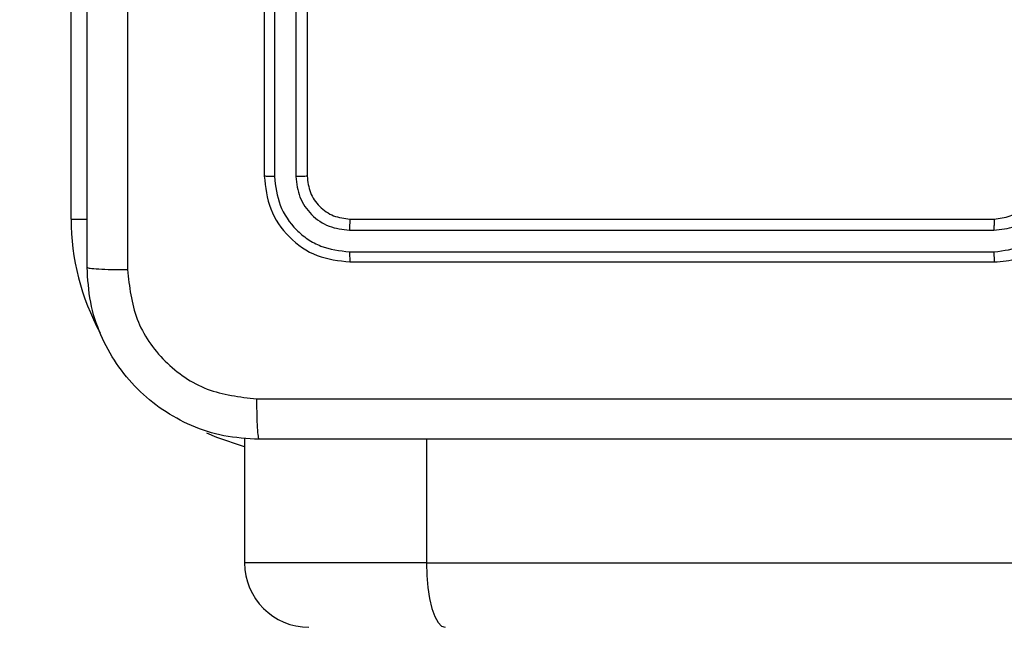
# Model space of a CAD drawing. Units: millimetres. Extents: x 2185 to 5032, y 505 to 1577.
# Drawn here: x 3087 to 3091, y 1071 to 1073 of the extents above; entities that cross this region are included whole.
import ezdxf

# ---------------------------------------------------------------- set-up
doc = ezdxf.new("R2010")
doc.units = ezdxf.units.MM
doc.header["$PDSIZE"] = -1
doc.layers.add('VP-DIM', color=7, linetype='Continuous')
doc.layers.add('VP-EQ', color=192, linetype='Continuous')
doc.dimstyles.get("Standard").update_dxf_attribs({"dimtxt": 14, "dimasz": 20, "dimexe": 20, "dimexo": 50, "dimgap": 20, "dimtad": 0, "dimdec": 0, "dimzin": 0, "dimdsep": 46, "dimtxsty": 'Standard', "dimcen": -0.09, "dimadec": 0, "dimazin": 0, "dimtfac": 1, "dimtdec": 4, "dimtofl": 0, "dimtmove": 0, "dimatfit": 3, "dimfxl": 70, "dimfxlon": 1, "dimtolj": 1, "dimtzin": 0, "dimarcsym": 0})

# ---------------------------------------------------------------- blocks, each defined once
blk = doc.blocks.new('*D55')
at = {"layer": 'Defpoints', "color": 0}
for p in [(2977.7562, 1232.1416), (2945.0967, 657.2053), (3570.1212, 657.2053)]:
    blk.add_point(p, dxfattribs=at)
at = {"layer": 'VP-DIM', "color": 0, "lineweight": -2}
for p, q in [((3500.1212, 1232.1416), (3590.1212, 1232.1416)), ((3570.1212, 1212.1416), (3570.1212, 982.1734)), ((3570.1212, 677.2053), (3570.1212, 907.1734)), ((3500.1212, 657.2053), (3590.1212, 657.2053))]:
    blk.add_line(p, q, dxfattribs=at)
at = {"layer": 'VP-DIM', "color": 0}
for points in [[(3573.4545, 1212.1416), (3566.7878, 1212.1416), (3570.1212, 1232.1416)], [(3566.7878, 677.2053), (3573.4545, 677.2053), (3570.1212, 657.2053)]]:
    blk.add_solid(points, dxfattribs=at)
at = {"layer": 'VP-DIM', "color": 0, "insert": (3570.1212, 944.6734), "char_height": 14, "attachment_point": 5, "rotation": 90}
blk.add_mtext('\\A1;580', dxfattribs=at)
blk = doc.blocks.new('*D56')
at = {"layer": 'Defpoints', "color": 0}
for p in [(3276.8467, 1400.0374), (3017.6841, 504.7076), (3667.2654, 504.7076)]:
    blk.add_point(p, dxfattribs=at)
at = {"layer": 'VP-DIM', "color": 0, "lineweight": -2}
for p, q in [((3597.2654, 1400.0374), (3687.2654, 1400.0374)), ((3667.2654, 1380.0374), (3667.2654, 987.0241)), ((3667.2654, 524.7076), (3667.2654, 909.6907)), ((3597.2654, 504.7076), (3687.2654, 504.7076))]:
    blk.add_line(p, q, dxfattribs=at)
at = {"layer": 'VP-DIM', "color": 0}
for points in [[(3670.5987, 1380.0374), (3663.9321, 1380.0374), (3667.2654, 1400.0374)], [(3663.9321, 524.7076), (3670.5987, 524.7076), (3667.2654, 504.7076)]]:
    blk.add_solid(points, dxfattribs=at)
at = {"layer": 'VP-DIM', "color": 0, "insert": (3667.2654, 948.3574), "char_height": 14, "attachment_point": 5, "rotation": 90}
blk.add_mtext('\\A1;895', dxfattribs=at)
blk = doc.blocks.new('*D57')
at = {"layer": 'Defpoints', "color": 0}
for p in [(3495.446, 1557.3076), (2520.3001, 1076.362), (3495.446, 1034.2532)]:
    blk.add_point(p, dxfattribs=at)
at = {"layer": 'VP-DIM', "color": 0, "lineweight": -2}
for p, q in [((2520.3001, 1487.3076), (2520.3001, 1577.3076)), ((3495.446, 1487.3076), (3495.446, 1577.3076)), ((2540.3001, 1557.3076), (2979.2442, 1557.3076)), ((3475.446, 1557.3076), (3056.5775, 1557.3076))]:
    blk.add_line(p, q, dxfattribs=at)
at = {"layer": 'VP-DIM', "color": 0}
for points in [[(2540.3001, 1560.6409), (2540.3001, 1553.9742), (2520.3001, 1557.3076)], [(3475.446, 1553.9742), (3475.446, 1560.6409), (3495.446, 1557.3076)]]:
    blk.add_solid(points, dxfattribs=at)
at = {"layer": 'VP-DIM', "color": 0, "insert": (3017.9109, 1557.3076), "char_height": 14, "attachment_point": 5}
blk.add_mtext('\\A1;975', dxfattribs=at)
blk = doc.blocks.new('WD1505')
at = {"layer": 'VP-EQ', "color": 7, "linetype": 'Continuous', "lineweight": 25}
for p, q in [((3086.9467, 1072.4546), (3086.9467, 1080.0546)), ((3087.8467, 1075.6546), (3087.8467, 1072.6546)), ((3087.8941, 1075.6542), (3087.8941, 1072.6522)), ((3087.9942, 1075.6542), (3087.9942, 1072.6522)), ((3088.0467, 1075.6546), (3088.0467, 1072.6546)), ((3088.2467, 1072.4546), (3091.2467, 1072.4546)), ((3088.2443, 1072.4021), (3091.2463, 1072.4021)), ((3088.2443, 1072.302), (3091.2463, 1072.302)), ((3088.2467, 1072.2546), (3091.2467, 1072.2546)), ((3087.7551, 1071.4364), (3087.7551, 1070.8546)), ((3088.6021, 1070.8546), (3167.7582, 1070.8546))]:
    blk.add_line(p, q, dxfattribs=at)
at = {"layer": 'VP-EQ', "color": 8, "linetype": 'Continuous', "lineweight": 25}
for p, q in [((3086.9467, 1072.4546), (3087.0229, 1072.4546)), ((3088.6021, 1071.4296), (3088.6021, 1070.8546)), ((3088.6021, 1070.8546), (3087.7551, 1070.8546))]:
    blk.add_line(p, q, dxfattribs=at)
at = {"layer": 'VP-EQ', "color": 8, "linetype": 'Continuous', "lineweight": 25, "flags": 128}
blk.add_lwpolyline([(3087.7551, 1071.3939), (3087.6257, 1071.4383), (3087.5799, 1071.4586)], dxfattribs=at)
at = {"layer": 'VP-EQ', "color": 7, "linetype": 'Continuous', "lineweight": 25, "flags": 128}
blk.add_lwpolyline([(3088.6021, 1070.8546), (3088.6038, 1070.7961), (3088.6088, 1070.7398), (3088.6169, 1070.6879), (3088.6279, 1070.6425), (3088.6413, 1070.6052), (3088.6565, 1070.5774), (3088.6731, 1070.5604), (3088.6903, 1070.5546)], dxfattribs=at)
at = {"layer": 'VP-EQ', "color": 8, "linetype": 'Continuous', "lineweight": 25}
blk.add_arc((3088.0467, 1072.4546), 1.1, 180, 208.7455, dxfattribs=at)
at = {"layer": 'VP-EQ', "color": 7, "linetype": 'Continuous', "lineweight": 25}
blk.add_arc((3088.0552, 1070.8546), 0.3, 180, 270, dxfattribs=at)
for points, knots in [([(3087.0217, 1072.2296), (3087.0217, 1073.1236), (3087.0217, 1074.9118), (3087.0217, 1077.5974), (3087.0217, 1079.3856), (3087.0217, 1080.2796)], [0, 0, 0, 0, 0.333296, 0.666701, 1, 1, 1, 1]), ([(3087.2094, 1080.2903), (3087.2094, 1079.3939), (3087.2095, 1077.601), (3087.2095, 1074.9082), (3087.2094, 1073.1153), (3087.2094, 1072.2189)], [0, 0, 0, 0, 0.333336, 0.666664, 1, 1, 1, 1]), ([(3087.8941, 1072.6522), (3087.8871, 1072.6523), (3087.873, 1072.6524), (3087.8575, 1072.653), (3087.8484, 1072.6538), (3087.8473, 1072.6543), (3087.8467, 1072.6546)], [0, 0, 0, 0, 0.279794, 0.559042, 0.779447, 1, 1, 1, 1]), ([(3087.8467, 1072.6546), (3087.8527, 1072.6022), (3087.8647, 1072.4973), (3087.9573, 1072.3651), (3088.0895, 1072.2726), (3088.1943, 1072.2606), (3088.2467, 1072.2546)], [0, 0, 0, 0, 0.2501555, 0.5001339, 0.7500483, 1, 1, 1, 1]), ([(3088.0467, 1072.6546), (3088.0456, 1072.6542), (3088.0436, 1072.6535), (3088.0295, 1072.6527), (3088.0121, 1072.6523), (3088.0001, 1072.6522), (3087.9942, 1072.6522)], [0, 0, 0, 0, 0.279806, 0.559099, 0.779464, 1, 1, 1, 1]), ([(3088.0467, 1072.6546), (3088.0497, 1072.6284), (3088.0557, 1072.576), (3088.102, 1072.5098), (3088.1681, 1072.4636), (3088.2205, 1072.4576), (3088.2467, 1072.4546)], [0, 0, 0, 0, 0.250206, 0.500134, 0.749997, 1, 1, 1, 1]), ([(3091.2467, 1072.2546), (3091.2839, 1072.2576), (3091.3683, 1072.2646), (3091.4707, 1072.3171), (3091.5485, 1072.3873), (3091.6007, 1072.4611), (3091.6389, 1072.5521), (3091.644, 1072.6196), (3091.6467, 1072.6546)], [0, 0, 0, 0, 0.1776, 0.402987, 0.5342, 0.677448, 0.832719, 1, 1, 1, 1]), ([(3091.2467, 1072.4546), (3091.2724, 1072.4575), (3091.3204, 1072.4628), (3091.3815, 1072.5019), (3091.42, 1072.5496), (3091.4425, 1072.6023), (3091.4452, 1072.6363), (3091.4467, 1072.6546)], [0, 0, 0, 0, 0.244442, 0.457317, 0.675425, 0.824508, 1, 1, 1, 1]), ([(3087.8941, 1072.6522), (3087.8996, 1072.6066), (3087.9107, 1072.5152), (3087.9779, 1072.4176), (3088.0482, 1072.3594), (3088.1295, 1072.315), (3088.1985, 1072.3072), (3088.2443, 1072.302)], [0, 0, 0, 0, 0.249619, 0.499219, 0.623814, 0.749848, 1, 1, 1, 1]), ([(3087.9942, 1072.6522), (3087.9979, 1072.6195), (3088.0035, 1072.5702), (3088.0351, 1072.5122), (3088.0767, 1072.4619), (3088.1465, 1072.4139), (3088.2117, 1072.406), (3088.2443, 1072.4021)], [0, 0, 0, 0, 0.250139, 0.376159, 0.500764, 0.750373, 1, 1, 1, 1]), ([(3091.2463, 1072.302), (3091.2921, 1072.3076), (3091.3837, 1072.3188), (3091.4998, 1072.3989), (3091.5806, 1072.5147), (3091.5912, 1072.6064), (3091.5965, 1072.6523)], [0, 0, 0, 0, 0.249911, 0.499842, 0.749535, 1, 1, 1, 1]), ([(3091.2463, 1072.4021), (3091.2791, 1072.4059), (3091.3447, 1072.4136), (3091.4274, 1072.4713), (3091.4845, 1072.5543), (3091.4925, 1072.6196), (3091.4965, 1072.6523)], [0, 0, 0, 0, 0.250444, 0.500126, 0.750088, 1, 1, 1, 1]), ([(3088.2467, 1072.4546), (3088.2463, 1072.4536), (3088.2456, 1072.4515), (3088.2448, 1072.4374), (3088.2444, 1072.42), (3088.2444, 1072.408), (3088.2443, 1072.4021)], [0, 0, 0, 0, 0.279797, 0.558972, 0.779466, 1, 1, 1, 1]), ([(3091.2467, 1072.4546), (3091.2467, 1072.4544), (3091.2466, 1072.454), (3091.2465, 1072.4508), (3091.2465, 1072.4459), (3091.2464, 1072.4393), (3091.2464, 1072.4312), (3091.2463, 1072.4221), (3091.2463, 1072.4123), (3091.2463, 1072.4055), (3091.2463, 1072.4021)], [0, 0, 0, 0, 0.125, 0.250184, 0.375134, 0.499935, 0.62465, 0.749702, 0.874898, 1, 1, 1, 1]), ([(3088.2443, 1072.302), (3088.2444, 1072.295), (3088.2445, 1072.2809), (3088.2451, 1072.2654), (3088.2459, 1072.2563), (3088.2464, 1072.2552), (3088.2467, 1072.2546)], [0, 0, 0, 0, 0.2797599, 0.5590842, 0.7795497, 1, 1, 1, 1]), ([(3091.2463, 1072.302), (3091.2463, 1072.2958), (3091.2463, 1072.2832), (3091.2464, 1072.2675), (3091.2465, 1072.2568), (3091.2466, 1072.2553), (3091.2467, 1072.2546)], [0, 0, 0, 0, 0.250085, 0.499969, 0.749832, 1, 1, 1, 1]), ([(3087.0217, 1072.2296), (3087.0246, 1072.2282), (3087.0305, 1072.2255), (3087.0728, 1072.2221), (3087.1345, 1072.2196), (3087.1844, 1072.2191), (3087.2094, 1072.2189)], [0, 0, 0, 0, 0.249943, 0.499868, 0.749567, 1, 1, 1, 1]), ([(3087.8217, 1071.4296), (3087.7671, 1071.4328), (3087.6595, 1071.4392), (3087.4593, 1071.5042), (3087.2416, 1071.6497), (3087.0962, 1071.8674), (3087.0313, 1072.0676), (3087.0249, 1072.1751), (3087.0217, 1072.2296)], [0, 0, 0, 0, 0.130543, 0.257575, 0.500016, 0.742661, 0.869631, 1, 1, 1, 1]), ([(3087.2094, 1072.2189), (3087.2184, 1072.1401), (3087.2366, 1071.9826), (3087.3755, 1071.7835), (3087.5748, 1071.645), (3087.7323, 1071.6265), (3087.811, 1071.6173)], [0, 0, 0, 0, 0.249958, 0.500051, 0.749969, 1, 1, 1, 1]), ([(3087.811, 1071.6173), (3088.7074, 1071.6173), (3090.5003, 1071.6174), (3093.1931, 1071.6174), (3094.986, 1071.6173), (3095.8824, 1071.6173)], [0, 0, 0, 0, 0.333336, 0.666664, 1, 1, 1, 1]), ([(3087.811, 1071.6173), (3087.8112, 1071.5923), (3087.8117, 1071.5424), (3087.8142, 1071.4807), (3087.8177, 1071.4384), (3087.8203, 1071.4325), (3087.8217, 1071.4296)], [0, 0, 0, 0, 0.250433, 0.500132, 0.750059, 1, 1, 1, 1]), ([(3095.8717, 1071.4296), (3094.9777, 1071.4296), (3093.1895, 1071.4296), (3090.5039, 1071.4296), (3088.7157, 1071.4296), (3087.8217, 1071.4296)], [0, 0, 0, 0, 0.333296, 0.666701, 1, 1, 1, 1])]:
    blk.add_open_spline(points, degree=3, knots=knots, dxfattribs=at)
blk = doc.blocks.new('wd1505_2D')
at = {"layer": 'VP-EQ', "color": 0}
blk.add_blockref('WD1505', (0, 0), dxfattribs=at)

msp = doc.modelspace()

# ---------------------------------------------------------------- block references
at = {"color": 0}
msp.add_blockref('wd1505_2D', (0, 0), dxfattribs=at)

# ---------------------------------------------------------------- dimensions: what is measured, and where the dimension line sits
at = {"layer": 'VP-DIM', "color": 0}
dim = msp.add_linear_dim(base=(3495.446, 1557.3076), p1=(2520.3001, 1076.362), p2=(3495.446, 1034.2532), dimstyle='Standard', dxfattribs=at)
dim.commit()
dim.dimension.update_dxf_attribs({"geometry": '*D57', "text_midpoint": (3017.9109, 1557.3076), "dimtype": 160})
dim = msp.add_linear_dim(base=(3667.2654, 504.7076), p1=(3276.8467, 1400.0374), p2=(3017.6841, 504.7076), angle=90, dimstyle='Standard', dxfattribs=at)
dim.commit()
dim.dimension.update_dxf_attribs({"geometry": '*D56', "text_midpoint": (3667.2654, 948.3574), "dimtype": 160})
dim = msp.add_linear_dim(base=(3570.1212, 657.2053), p1=(2977.7562, 1232.1416), p2=(2945.0967, 657.2053), angle=90, text='580', dimstyle='Standard', dxfattribs=at)
dim.commit()
dim.dimension.update_dxf_attribs({"geometry": '*D55', "text_midpoint": (3570.1212, 944.6734)})

doc.saveas('drawing.dxf')
